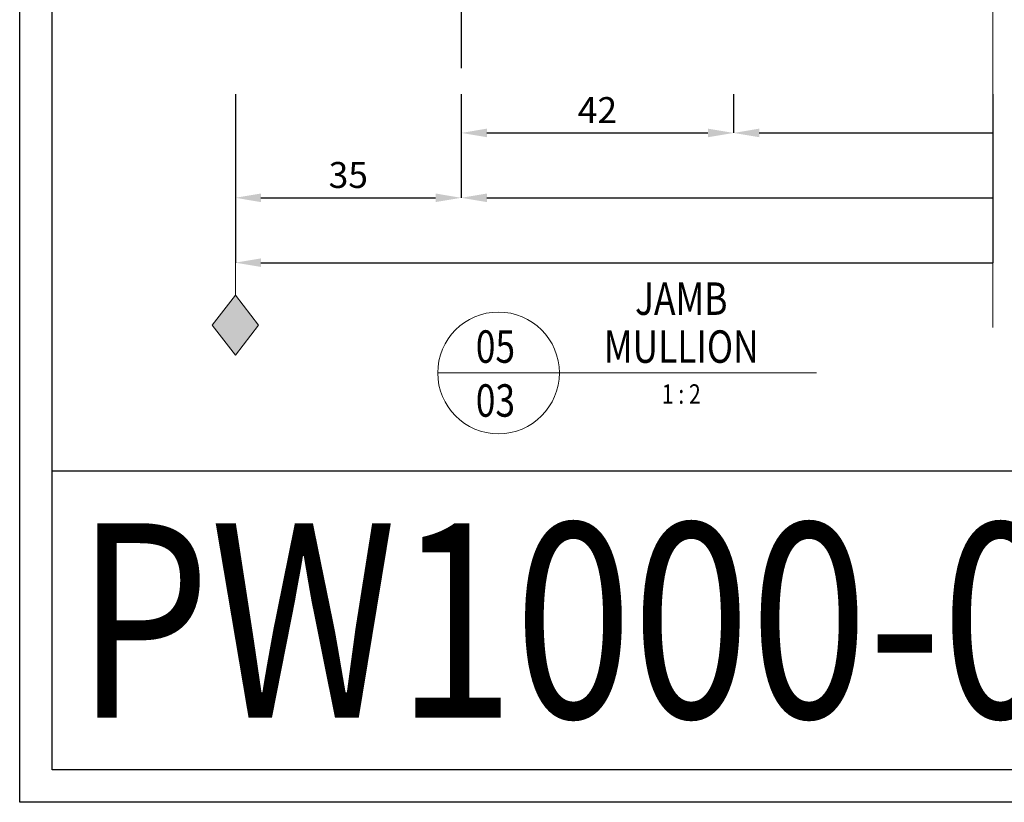
# Model space of a CAD drawing. Extents: x 3101 to 4149, y -4884 to -3374.
# Drawn here: x 3108 to 3260, y -3949 to -3829 of the extents above; entities that cross this region are included whole.
import ezdxf
from ezdxf.enums import TextEntityAlignment as Align

# ---------------------------------------------------------------- set-up
doc = ezdxf.new("R2010")
doc.units = 0
doc.linetypes.add('CENTER', pattern=[2, 1.25, -0.25, 0.25, -0.25])
doc.layers.get('DEFPOINTS').update_dxf_attribs({"color": 5, "linetype": 'CONTINUOUS'})
doc.layers.add('BORDER', color=6, linetype='CONTINUOUS')
doc.layers.add('TEXT', color=7, linetype='CONTINUOUS')
for name, color, linetype, lineweight in [('TCL01 thick', 6, 'CONTINUOUS', 20), ('TCL02 thin', 1, 'CONTINUOUS', 25), ('TCL06 text', 7, 'CONTINUOUS', 20), ('TCL07 dim', 7, 'CONTINUOUS', 20), ('TCL07dim', 7, 'CONTINUOUS', 20)]:
    doc.layers.add(name, color=color, linetype=linetype, lineweight=lineweight)
doc.styles.get("Standard").update_dxf_attribs({"font": 'isocpeur.ttf', "width": 0.8})
doc.dimstyles.new('1-2', dxfattribs={"dimtxt": 4, "dimasz": 3.95, "dimexe": 0, "dimexo": 4, "dimgap": 1, "dimtad": 1, "dimdec": 1, "dimrnd": 0.5, "dimdsep": 46, "dimtxsty": 'Standard', "dimcen": 2.5, "dimadec": 1, "dimazin": 3, "dimtfac": 1, "dimtdec": 1, "dimtmove": 0, "dimatfit": 3, "dimfxl": 1, "dimarcsym": 0})

# ---------------------------------------------------------------- blocks, each defined once
blk = doc.blocks.new('BOARDER - SYSTEM MODEL')
at = {"layer": 'BORDER', "color": 6}
blk.add_lwpolyline([(1191.47, -751.87), (2002.47, -751.87), (2002.47, -1326.87), (1191.47, -1326.87)], close=True, dxfattribs=at)
at = {"layer": 'DEFPOINTS', "color": 0}
blk.add_line((1997.47, -1275.82), (1196.47, -1275.82), dxfattribs=at)
blk.add_lwpolyline([(1196.47, -756.87), (1997.47, -756.87), (1997.47, -1321.87), (1196.47, -1321.87)], close=True, dxfattribs=at)
blk = doc.blocks.new('*U25')
at = {"layer": 'TCL01 thick', "color": 6}
blk.add_lwpolyline([(0, -215.85), (0, -3.81), (-1.9, -1.9), (1.9, 1.9), (0, 3.81), (0, 65)], dxfattribs=at)
blk = doc.blocks.new('*D42')
at = {"layer": 'DEFPOINTS', "color": 0, "transparency": 16777216}
for p in [(3141.71, -3836.28), (3258.55, -3836.28), (3258.55, -3866.28)]:
    blk.add_point(p, dxfattribs=at)
at = {"layer": 'TCL07dim', "color": 0, "linetype": 'ByBlock', "lineweight": -2, "transparency": 16777216}
for p, q in [((3141.71, -3840.28), (3141.71, -3866.28)), ((3258.55, -3840.28), (3258.55, -3866.28)), ((3145.66, -3866.28), (3258.55, -3866.28))]:
    blk.add_line(p, q, dxfattribs=at)
at = {"layer": 'TCL07dim', "color": 0, "transparency": 16777216}
blk.add_solid([(3145.66, -3865.62), (3145.66, -3866.94), (3141.71, -3866.28)], dxfattribs=at)
blk = doc.blocks.new('_None')
blk = doc.blocks.new('*D43')
at = {"layer": 'DEFPOINTS', "color": 0, "transparency": 16777216}
for p in [(3141.71, -3836.28), (3176.55, -3836.28), (3176.55, -3856.28)]:
    blk.add_point(p, dxfattribs=at)
at = {"layer": 'TCL07dim', "color": 0, "linetype": 'ByBlock', "lineweight": -2, "transparency": 16777216}
for p, q in [((3141.71, -3840.28), (3141.71, -3856.28)), ((3176.55, -3840.28), (3176.55, -3856.28)), ((3145.66, -3856.28), (3172.6, -3856.28))]:
    blk.add_line(p, q, dxfattribs=at)
at = {"layer": 'TCL07dim', "color": 0, "transparency": 16777216}
for points in [[(3145.66, -3855.62), (3145.66, -3856.94), (3141.71, -3856.28)], [(3172.6, -3855.62), (3172.6, -3856.94), (3176.55, -3856.28)]]:
    blk.add_solid(points, dxfattribs=at)
at = {"layer": 'TCL07dim', "color": 0, "transparency": 16777216, "insert": (3159.13, -3853.28), "char_height": 4, "attachment_point": 5, "bg_fill": 3, "box_fill_scale": 1.1, "bg_fill_color": 256, "bg_fill_true_color": 13158600, "bg_fill_transparency": 0}
blk.add_mtext('35', dxfattribs=at)
blk = doc.blocks.new('*D44')
at = {"layer": 'DEFPOINTS', "color": 0, "transparency": 16777216}
for p in [(3176.55, -3836.28), (3258.55, -3836.28), (3258.55, -3856.28)]:
    blk.add_point(p, dxfattribs=at)
at = {"layer": 'TCL07dim', "color": 0, "linetype": 'ByBlock', "lineweight": -2, "transparency": 16777216}
for p, q in [((3176.55, -3840.28), (3176.55, -3856.28)), ((3258.55, -3840.28), (3258.55, -3856.28)), ((3180.5, -3856.28), (3258.55, -3856.28))]:
    blk.add_line(p, q, dxfattribs=at)
at = {"layer": 'TCL07dim', "color": 0, "transparency": 16777216}
blk.add_solid([(3180.5, -3855.62), (3180.5, -3856.94), (3176.55, -3856.28)], dxfattribs=at)
blk = doc.blocks.new('*D45')
at = {"layer": 'DEFPOINTS', "color": 0, "transparency": 16777216}
for p in [(3176.55, -3836.28), (3218.55, -3836.28), (3218.55, -3846.28)]:
    blk.add_point(p, dxfattribs=at)
at = {"layer": 'TCL07dim', "color": 0, "linetype": 'ByBlock', "lineweight": -2, "transparency": 16777216}
for p, q in [((3176.55, -3840.28), (3176.55, -3846.28)), ((3218.55, -3840.28), (3218.55, -3846.28)), ((3180.5, -3846.28), (3214.6, -3846.28))]:
    blk.add_line(p, q, dxfattribs=at)
at = {"layer": 'TCL07dim', "color": 0, "transparency": 16777216}
for points in [[(3180.5, -3845.62), (3180.5, -3846.94), (3176.55, -3846.28)], [(3214.6, -3845.62), (3214.6, -3846.94), (3218.55, -3846.28)]]:
    blk.add_solid(points, dxfattribs=at)
at = {"layer": 'TCL07dim', "color": 0, "transparency": 16777216, "insert": (3197.55, -3843.28), "char_height": 4, "attachment_point": 5, "bg_fill": 3, "box_fill_scale": 1.1, "bg_fill_color": 256, "bg_fill_true_color": 13158600, "bg_fill_transparency": 0}
blk.add_mtext('42', dxfattribs=at)
blk = doc.blocks.new('*D46')
at = {"layer": 'DEFPOINTS', "color": 0, "transparency": 16777216}
for p in [(3218.55, -3836.28), (3258.55, -3836.28), (3258.55, -3846.28)]:
    blk.add_point(p, dxfattribs=at)
at = {"layer": 'TCL07dim', "color": 0, "linetype": 'ByBlock', "lineweight": -2, "transparency": 16777216}
for p, q in [((3218.55, -3840.28), (3218.55, -3846.28)), ((3258.55, -3840.28), (3258.55, -3846.28)), ((3222.5, -3846.28), (3258.55, -3846.28))]:
    blk.add_line(p, q, dxfattribs=at)
at = {"layer": 'TCL07dim', "color": 0, "transparency": 16777216}
blk.add_solid([(3222.5, -3845.62), (3222.5, -3846.94), (3218.55, -3846.28)], dxfattribs=at)
blk = doc.blocks.new('LABEL13')
at = {"layer": 'TCL06 text', "color": 3}
blk.add_line((-8.89, 0), (49.51, 0), dxfattribs=at)
blk.add_circle((0.48, 0), 9.38, dxfattribs=at)
blk = doc.blocks.new('*U94')
at = {"layer": 'TCL02 thin', "linetype": 'CENTER', "ltscale": 20}
blk.add_line((34.84, 169.5), (34.84, -10), dxfattribs=at)
blk = doc.blocks.new('A$C50FE0895')
at = {"layer": 'TCL07 dim'}
h = blk.add_hatch(color=256, dxfattribs=at)
h.dxf.hatch_style = 1
h.paths.add_polyline_path([(3.58, -9.64), (0, -5), (-3.58, -9.64), (0, -14.27)])
blk.add_lwpolyline([(0, 0), (0, -5), (-3.58, -9.64), (0, -14.27), (3.58, -9.64), (0, -5)], dxfattribs=at)

msp = doc.modelspace()

# ---------------------------------------------------------------- block references
at = {"layer": 'TCL02 thin', "color": 0}
msp.add_blockref('BOARDER - SYSTEM MODEL', (1916.98, -2622.6), dxfattribs=at)
at = {"layer": 'TCL06 text'}
ref = msp.add_blockref('LABEL13', (3181.82, -3883.28), dxfattribs=at)
ref.add_attrib('DESC2', 'JAMB', dxfattribs={"height": 5, "width": 0.8, "flags": 12}).set_placement((3210.48, -3875.89), align=Align.BOTTOM_CENTER)
ref.add_attrib('DESC1', 'MULLION', dxfattribs={"height": 5, "width": 0.8, "flags": 12}).set_placement((3210.48, -3883.28), align=Align.BOTTOM_CENTER)
ref.add_attrib('SCALE', '1 : 2', dxfattribs={"height": 3, "width": 0.8, "flags": 12}).set_placement((3210.48, -3885.03), align=Align.TOP_CENTER)
ref.add_attrib('01', '03', dxfattribs={"height": 5, "width": 0.8, "flags": 12}).set_placement((3181.82, -3885.03), align=Align.TOP_CENTER)
ref.add_attrib('X', '05', dxfattribs={"height": 5, "width": 0.8, "flags": 12}).set_placement((3181.82, -3883.28), align=Align.BOTTOM_CENTER)
at = {"layer": 'TCL07 dim', "rotation": 180}
msp.add_blockref('*U25', (3258.55, -3811.28), dxfattribs=at)
at = {"layer": 'TCL07 dim'}
msp.add_blockref('A$C50FE0895', (3141.71, -3866.28), dxfattribs=at)

# ---------------------------------------------------------------- texts
at = {"layer": 'TEXT', "color": 2, "width": 0.8}
msp.add_text('PW1000-03', height=30, rotation=360, dxfattribs=at).set_placement((3117.1, -3906.45), align=Align.TOP_LEFT)

# ---------------------------------------------------------------- dimensions: what is measured, and where the dimension line sits
at = {"layer": 'TCL07dim'}
dim = msp.add_linear_dim(base=(3258.55, -3866.28), p1=(3141.71, -3836.28), p2=(3258.55, -3836.28), text=' ', dimstyle='1-2', override={"dimblk2": 'None', "dimsah": 1, "dimtmove": 1, "dimtfill": 1, "dimarcsym": 1}, dxfattribs=at)
dim.commit()
dim.dimension.update_dxf_attribs({"geometry": '*D42', "text_midpoint": (3202.1, -3866.28)})

# ---------------------------------------------------------------- next in the draw order: dimensions: what is measured, and where the dimension line sits
dim = msp.add_linear_dim(base=(3176.55, -3856.28), p1=(3141.71, -3836.28), p2=(3176.55, -3836.28), dimstyle='1-2', override={"dimtfill": 1, "dimarcsym": 1}, dxfattribs=at)
dim.commit()
dim.dimension.update_dxf_attribs({"geometry": '*D43', "text_midpoint": (3159.13, -3853.28)})

# ---------------------------------------------------------------- next in the draw order: dimensions: what is measured, and where the dimension line sits
dim = msp.add_linear_dim(base=(3258.55, -3856.28), p1=(3176.55, -3836.28), p2=(3258.55, -3836.28), text=' ', dimstyle='1-2', override={"dimblk2": 'None', "dimsah": 1, "dimtmove": 1, "dimtfill": 1, "dimarcsym": 1}, dxfattribs=at)
dim.commit()
dim.dimension.update_dxf_attribs({"geometry": '*D44', "text_midpoint": (3219.52, -3856.28)})

# ---------------------------------------------------------------- next in the draw order: dimensions: what is measured, and where the dimension line sits
dim = msp.add_linear_dim(base=(3218.55, -3846.28), p1=(3176.55, -3836.28), p2=(3218.55, -3836.28), dimstyle='1-2', override={"dimtfill": 1, "dimarcsym": 1}, dxfattribs=at)
dim.commit()
dim.dimension.update_dxf_attribs({"geometry": '*D45', "text_midpoint": (3197.55, -3843.28)})

# ---------------------------------------------------------------- next in the draw order: block references
at = {"layer": 'TCL07 dim'}
msp.add_blockref('*U94', (3141.71, -3826.28), dxfattribs=at)

# ---------------------------------------------------------------- next in the draw order: dimensions: what is measured, and where the dimension line sits
at = {"layer": 'TCL07dim'}
dim = msp.add_linear_dim(base=(3258.55, -3846.28), p1=(3218.55, -3836.28), p2=(3258.55, -3836.28), text=' ', dimstyle='1-2', override={"dimblk2": 'None', "dimsah": 1, "dimtmove": 1, "dimtfill": 1, "dimarcsym": 1}, dxfattribs=at)
dim.commit()
dim.dimension.update_dxf_attribs({"geometry": '*D46', "text_midpoint": (3240.52, -3846.28)})

doc.saveas('drawing.dxf')
